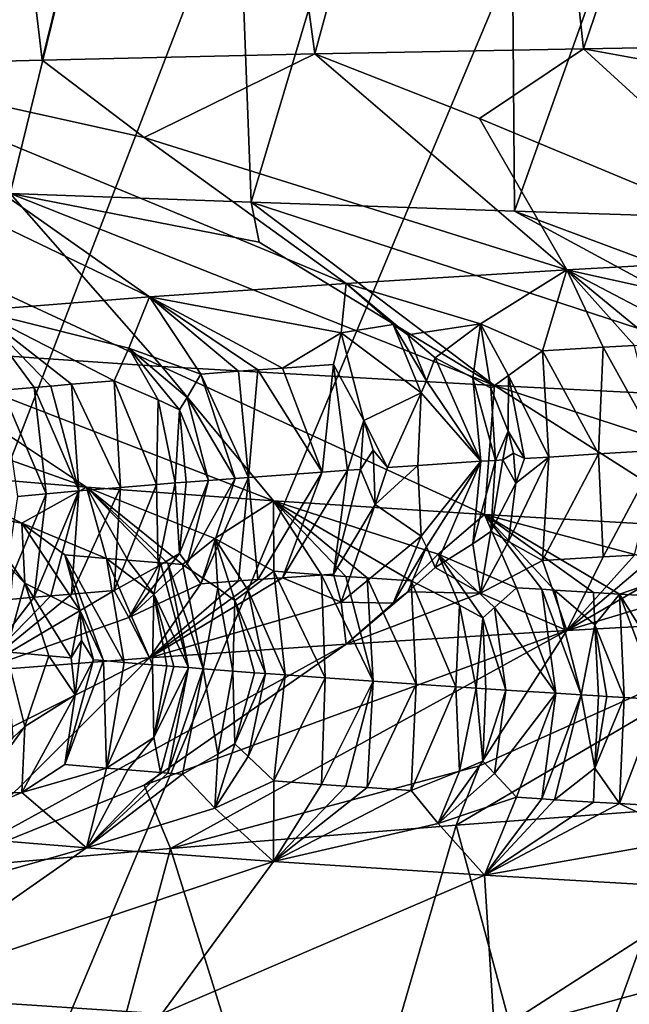
# Model space of a CAD drawing. Extents: x -235 to 135, y -35 to 183.
# Drawn here: x -209 to -208, y -22 to -21 of the extents above; entities that cross this region are included whole.
import ezdxf

# ---------------------------------------------------------------- set-up
doc = ezdxf.new("R2010")
doc.units = 0
doc.header["$MEASUREMENT"] = 0

msp = doc.modelspace()

# ---------------------------------------------------------------- linework, layer by layer
for points in [[(-209.170334, -7.498549, 4), (-226.404785, -22.667763, 4), (-208.727295, -8.009844, 4)], [(-208.727295, -8.009844, 4), (-226.404785, -22.667763, 4), (-225.62413, -23.546629, 4)], [(-208.727295, -8.009844, 4), (-225.62413, -23.546629, 4), (-224.814255, -24.398628, 4)], [(-208.727295, -8.009844, 4), (-224.814255, -24.398628, 4), (-208.255798, -8.495011, 4)], [(-208.255798, -8.495011, 4), (-224.814255, -24.398628, 4), (-223.976044, -25.22279, 4)], [(-208.255798, -8.495011, 4), (-223.976044, -25.22279, 4), (-223.110489, -26.018169, 4)], [(-207.757355, -8.952471, 4), (-208.255798, -8.495011, 4), (-223.110489, -26.018169, 4)], [(-207.757355, -8.952471, 4), (-223.110489, -26.018169, 4), (-222.218567, -26.783863, 4)], [(-207.233627, -9.380729, 4), (-207.757355, -8.952471, 4), (-222.218567, -26.783863, 4)], [(-207.233627, -9.380729, 4), (-222.218567, -26.783863, 4), (-221.301285, -27.518995, 4)], [(-207.233627, -9.380729, 4), (-221.301285, -27.518995, 4), (-220.359711, -28.222729, 4)], [(-206.686295, -9.778388, 4), (-207.233627, -9.380729, 4), (-220.359711, -28.222729, 4)], [(-206.686295, -9.778388, 4), (-220.359711, -28.222729, 4), (-219.394897, -28.894258, 4)], [(-206.686295, -9.778388, 4), (-219.394897, -28.894258, 4), (-218.407944, -29.53282, 4)], [(-206.117142, -10.144153, 4), (-206.686295, -9.778388, 4), (-218.407944, -29.53282, 4)], [(-206.117142, -10.144153, 4), (-218.407944, -29.53282, 4), (-217.399994, -30.137684, 4)], [(-205.528061, -10.47683, 4), (-206.117142, -10.144153, 4), (-217.399994, -30.137684, 4)], [(-205.528061, -10.47683, 4), (-217.399994, -30.137684, 4), (-216.372192, -30.70816, 4)], [(-205.528061, -10.47683, 4), (-216.372192, -30.70816, 4), (-215.325714, -31.243597, 4)], [(-204.920929, -10.775333, 4), (-205.528061, -10.47683, 4), (-215.325714, -31.243597, 4)], [(-204.920929, -10.775333, 4), (-215.325714, -31.243597, 4), (-214.261749, -31.743385, 4)], [(-204.920929, -10.775333, 4), (-214.261749, -31.743385, 4), (-213.181503, -32.206955, 4)], [(-204.29776, -11.03869, 4), (-204.920929, -10.775333, 4), (-213.181503, -32.206955, 4)], [(-204.29776, -11.03869, 4), (-213.181503, -32.206955, 4), (-212.086227, -32.633774, 4)], [(-203.660553, -11.266041, 4), (-204.29776, -11.03869, 4), (-212.086227, -32.633774, 4)], [(-203.660553, -11.266041, 4), (-212.086227, -32.633774, 4), (-210.977142, -33.023357, 4)], [(-203.660553, -11.266041, 4), (-210.977142, -33.023357, 4), (-209.855545, -33.375263, 4)], [(-203.011429, -11.456644, 4), (-203.660553, -11.266041, 4), (-209.855545, -33.375263, 4)], [(-203.011429, -11.456644, 4), (-209.855545, -33.375263, 4), (-208.722702, -33.689083, 4)], [(-203.011429, -11.456644, 4), (-208.722702, -33.689083, 4), (-207.57991, -33.964466, 4)], [(-173.443466, -22.798037), (-214.343704, -31.925819), (-232.611343, -12.708285)], [(-170.61438, -19.01276), (-173.443466, -22.798037), (-232.611343, -12.708285)], [(-209.206573, -20.35, 51.143829), (-209.373276, -21.238783, 50.819992), (-209.10144, -21.231739, 51.334801)], [(-208.884766, -20.35, 51.701218), (-209.206573, -20.35, 51.143829), (-209.10144, -21.231739, 51.334801)], [(-209.206573, -20.35, 41.256172), (-208.884766, -20.35, 40.698784), (-209.140839, -21.395864, 41.13567)], [(-208.884766, -20.35, 40.698784), (-208.844681, -21.40657, 40.634556), (-209.140839, -21.395864, 41.13567)], [(-208.884766, -20.35, 51.701218), (-209.10144, -21.231739, 51.334801), (-208.766663, -21.224257, 51.887535)], [(-208.529251, -20.35, 52.237736), (-208.884766, -20.35, 51.701218), (-208.766663, -21.224257, 51.887535)], [(-208.884766, -20.35, 40.698784), (-208.529251, -20.35, 40.162262), (-208.844681, -21.40657, 40.634556)], [(-208.529251, -20.35, 40.162262), (-208.52124, -21.417421, 40.150948), (-208.844681, -21.40657, 40.634556)], [(-208.529251, -20.35, 52.237736), (-208.766663, -21.224257, 51.887535), (-208.436462, -21.217842, 52.366722)], [(-208.141388, -20.35, 52.751354), (-208.529251, -20.35, 52.237736), (-208.436462, -21.217842, 52.366722)], [(-208.529251, -20.35, 40.162262), (-208.141388, -20.35, 39.648647), (-208.52124, -21.417421, 40.150948)], [(-208.52124, -21.417421, 40.150948), (-208.141388, -20.35, 39.648647), (-208.131134, -21.429638, 39.63591)], [(-208.141388, -20.35, 52.751354), (-208.436462, -21.217842, 52.366722), (-208.080109, -21.211752, 52.826786)], [(-208.564072, -21.303576, 51.912754), (-208.436462, -21.217842, 52.366722), (-208.766663, -21.224257, 51.887535)], [(-208.564072, -21.303576, 51.912754), (-208.157303, -21.473049, 51.921852), (-208.436462, -21.217842, 52.366722)], [(-208.094116, -21.280138, 52.605331), (-208.080109, -21.211752, 52.826786), (-208.436462, -21.217842, 52.366722)], [(-208.094116, -21.280138, 52.605331), (-208.436462, -21.217842, 52.366722), (-208.157303, -21.473049, 51.921852)], [(-208.976273, -21.327013, 51.186928), (-208.766663, -21.224257, 51.887535), (-209.10144, -21.231739, 51.334801)], [(-208.976273, -21.327013, 51.186928), (-208.45694, -21.489676, 51.432949), (-208.766663, -21.224257, 51.887535)], [(-208.564072, -21.303576, 51.912754), (-208.766663, -21.224257, 51.887535), (-208.45694, -21.489676, 51.432949)], [(-208.976273, -21.327013, 51.186928), (-209.10144, -21.231739, 51.334801), (-209.373276, -21.238783, 50.819992)], [(-209.373276, -21.238783, 50.819992), (-208.969803, -21.522949, 50.410496), (-208.728027, -21.506308, 50.928661)], [(-209.328094, -21.350451, 50.432339), (-208.969803, -21.522949, 50.410496), (-209.373276, -21.238783, 50.819992)], [(-208.976273, -21.327013, 51.186928), (-209.373276, -21.238783, 50.819992), (-208.728027, -21.506308, 50.928661)], [(-208.564072, -21.303576, 51.912754), (-208.45694, -21.489676, 51.432949), (-208.157303, -21.473049, 51.921852)], [(-208.976273, -21.327013, 51.186928), (-208.728027, -21.506308, 50.928661), (-208.45694, -21.489676, 51.432949)], [(-209.328094, -21.350451, 50.432339), (-209.181549, -21.5396, 49.880119), (-208.969803, -21.522949, 50.410496)], [(-208.954422, -21.608263, 41.686218), (-209.436356, -21.384157, 41.710262), (-209.140839, -21.395864, 41.13567)], [(-209.305481, -21.584826, 42.421162), (-209.436356, -21.384157, 41.710262), (-208.954422, -21.608263, 41.686218)], [(-208.834808, -21.455452, 40.806713), (-209.140839, -21.395864, 41.13567), (-208.844681, -21.40657, 40.634556)], [(-208.834808, -21.455452, 40.806713), (-208.545822, -21.631701, 40.983124), (-209.140839, -21.395864, 41.13567)], [(-208.954422, -21.608263, 41.686218), (-209.140839, -21.395864, 41.13567), (-208.545822, -21.631701, 40.983124)], [(-208.082748, -21.655138, 40.316086), (-208.844681, -21.40657, 40.634556), (-208.52124, -21.417421, 40.150948)], [(-208.545822, -21.631701, 40.983124), (-208.844681, -21.40657, 40.634556), (-208.082748, -21.655138, 40.316086)], [(-208.834808, -21.455452, 40.806713), (-208.844681, -21.40657, 40.634556), (-208.545822, -21.631701, 40.983124)], [(-208.356476, -21.478889, 40.116833), (-208.52124, -21.417421, 40.150948), (-208.131134, -21.429638, 39.63591)], [(-208.356476, -21.478889, 40.116833), (-208.082748, -21.655138, 40.316086), (-208.52124, -21.417421, 40.150948)], [(-208.242279, -21.536959, 51.655521), (-208.157303, -21.473049, 51.921852), (-208.45694, -21.489676, 51.432949)], [(-208.563126, -21.555901, 51.094307), (-208.45694, -21.489676, 51.432949), (-208.728027, -21.506308, 50.928661)], [(-208.486938, -21.589346, 51.179588), (-208.45694, -21.489676, 51.432949), (-208.563126, -21.555901, 51.094307)], [(-208.412155, -21.584822, 51.314545), (-208.45694, -21.489676, 51.432949), (-208.486938, -21.589346, 51.179588)], [(-208.242279, -21.536959, 51.655521), (-208.45694, -21.489676, 51.432949), (-208.288895, -21.577627, 51.526878)], [(-208.373978, -21.58256, 51.381611), (-208.45694, -21.489676, 51.432949), (-208.412155, -21.584822, 51.314545)], [(-208.345886, -21.580915, 51.430183), (-208.45694, -21.489676, 51.432949), (-208.373978, -21.58256, 51.381611)], [(-208.345886, -21.580915, 51.430183), (-208.288895, -21.577627, 51.526878), (-208.45694, -21.489676, 51.432949)], [(-208.734039, -21.566978, 50.756268), (-208.728027, -21.506308, 50.928661), (-208.969803, -21.522949, 50.410496)], [(-208.670135, -21.55682, 50.897709), (-208.728027, -21.506308, 50.928661), (-208.734039, -21.566978, 50.756268)], [(-208.652206, -21.569708, 50.907646), (-208.563126, -21.555901, 51.094307), (-208.728027, -21.506308, 50.928661)], [(-208.670135, -21.55682, 50.897709), (-208.652206, -21.569708, 50.907646), (-208.728027, -21.506308, 50.928661)], [(-208.995102, -21.585836, 50.166821), (-208.969803, -21.522949, 50.410496), (-209.181549, -21.5396, 49.880119)], [(-208.906433, -21.61768, 50.310673), (-208.969803, -21.522949, 50.410496), (-208.995102, -21.585836, 50.166821)], [(-208.860199, -21.614246, 50.417866), (-208.969803, -21.522949, 50.410496), (-208.906433, -21.61768, 50.310673)], [(-208.836609, -21.61253, 50.471272), (-208.969803, -21.522949, 50.410496), (-208.860199, -21.614246, 50.417866)], [(-208.806076, -21.61034, 50.539173), (-208.734039, -21.566978, 50.756268), (-208.969803, -21.522949, 50.410496)], [(-208.806076, -21.61034, 50.539173), (-208.969803, -21.522949, 50.410496), (-208.836609, -21.61253, 50.471272)], [(-208.995102, -21.585836, 50.166821), (-209.181549, -21.5396, 49.880119), (-209.013229, -21.625959, 50.04879)], [(-209.11116, -21.634171, 49.787842), (-209.181549, -21.5396, 49.880119), (-209.150726, -21.637678, 49.675652)], [(-209.090866, -21.632418, 49.843773), (-209.181549, -21.5396, 49.880119), (-209.11116, -21.634171, 49.787842)], [(-209.065491, -21.630264, 49.912285), (-209.013229, -21.625959, 50.04879), (-209.181549, -21.5396, 49.880119)], [(-209.065491, -21.630264, 49.912285), (-209.181549, -21.5396, 49.880119), (-209.090866, -21.632418, 49.843773)], [(-208.670135, -21.55682, 50.897709), (-208.734039, -21.566978, 50.756268), (-208.635773, -21.640661, 50.850342)], [(-208.670135, -21.55682, 50.897709), (-208.629501, -21.625975, 50.876095), (-208.652206, -21.569708, 50.907646)], [(-208.670135, -21.55682, 50.897709), (-208.635773, -21.640661, 50.850342), (-208.629501, -21.625975, 50.876095)], [(-208.652206, -21.569708, 50.907646), (-208.618805, -21.597683, 50.928738), (-208.563126, -21.555901, 51.094307)], [(-208.572449, -21.622282, 50.988163), (-208.563126, -21.555901, 51.094307), (-208.618805, -21.597683, 50.928738)], [(-208.55014, -21.635124, 51.018299), (-208.563126, -21.555901, 51.094307), (-208.572449, -21.622282, 50.988163)], [(-208.528717, -21.619503, 51.071747), (-208.563126, -21.555901, 51.094307), (-208.55014, -21.635124, 51.018299)], [(-208.528717, -21.619503, 51.071747), (-208.486938, -21.589346, 51.179588), (-208.563126, -21.555901, 51.094307)], [(-209.596893, -21.561388, 43.183193), (-209.305481, -21.584826, 42.421162), (-209.047211, -21.75683, 42.679523)], [(-209.596893, -21.561388, 43.183193), (-209.047211, -21.75683, 42.679523), (-209.247482, -21.740068, 43.20668)], [(-208.806076, -21.61034, 50.539173), (-208.743469, -21.605961, 50.674339), (-208.734039, -21.566978, 50.756268)], [(-208.706345, -21.674685, 50.684093), (-208.734039, -21.566978, 50.756268), (-208.743469, -21.605961, 50.674339)], [(-208.635773, -21.640661, 50.850342), (-208.734039, -21.566978, 50.756268), (-208.706345, -21.674685, 50.684093)], [(-208.652206, -21.569708, 50.907646), (-208.629501, -21.625975, 50.876095), (-208.618805, -21.597683, 50.928738)], [(-209.305481, -21.584826, 42.421162), (-208.817154, -21.7736, 42.165138), (-209.047211, -21.75683, 42.679523)], [(-209.305481, -21.584826, 42.421162), (-208.954422, -21.608263, 41.686218), (-208.817154, -21.7736, 42.165138)], [(-208.959, -21.649492, 50.146744), (-208.995102, -21.585836, 50.166821), (-209.013229, -21.625959, 50.04879)], [(-208.932571, -21.661804, 50.195934), (-208.995102, -21.585836, 50.166821), (-208.959, -21.649492, 50.146744)], [(-208.923294, -21.646734, 50.23386), (-208.906433, -21.61768, 50.310673), (-208.995102, -21.585836, 50.166821)], [(-208.923294, -21.646734, 50.23386), (-208.995102, -21.585836, 50.166821), (-208.932571, -21.661804, 50.195934)], [(-208.478943, -21.719698, 51.116516), (-208.486938, -21.589346, 51.179588), (-208.528717, -21.619503, 51.071747)], [(-208.412155, -21.584822, 51.314545), (-208.486938, -21.589346, 51.179588), (-208.417999, -21.715952, 51.228199)], [(-208.478943, -21.719698, 51.116516), (-208.417999, -21.715952, 51.228199), (-208.486938, -21.589346, 51.179588)], [(-208.412155, -21.584822, 51.314545), (-208.417999, -21.715952, 51.228199), (-208.342453, -21.711428, 51.362114)], [(-208.373978, -21.58256, 51.381611), (-208.412155, -21.584822, 51.314545), (-208.342453, -21.711428, 51.362114)], [(-208.806076, -21.61034, 50.539173), (-208.757431, -21.738134, 50.556538), (-208.743469, -21.605961, 50.674339)], [(-208.726242, -21.735947, 50.623867), (-208.743469, -21.605961, 50.674339), (-208.757431, -21.738134, 50.556538)], [(-208.706345, -21.674685, 50.684093), (-208.743469, -21.605961, 50.674339), (-208.726242, -21.735947, 50.623867)], [(-208.629501, -21.625975, 50.876095), (-208.562714, -21.725, 50.957161), (-208.618805, -21.597683, 50.928738)], [(-208.572449, -21.622282, 50.988163), (-208.618805, -21.597683, 50.928738), (-208.562714, -21.725, 50.957161)], [(-208.954422, -21.608263, 41.686218), (-208.558075, -21.790377, 41.665157), (-208.817154, -21.7736, 42.165138)], [(-208.954422, -21.608263, 41.686218), (-208.545822, -21.631701, 40.983124), (-208.558075, -21.790377, 41.665157)], [(-208.923294, -21.646734, 50.23386), (-208.864517, -21.745947, 50.314529), (-208.906433, -21.61768, 50.310673)], [(-208.860199, -21.614246, 50.417866), (-208.906433, -21.61768, 50.310673), (-208.8479, -21.744703, 50.353268)], [(-208.906433, -21.61768, 50.310673), (-208.864517, -21.745947, 50.314529), (-208.8479, -21.744703, 50.353268)], [(-208.836609, -21.61253, 50.471272), (-208.860199, -21.614246, 50.417866), (-208.8479, -21.744703, 50.353268)], [(-208.836609, -21.61253, 50.471272), (-208.8479, -21.744703, 50.353268), (-208.757431, -21.738134, 50.556538)], [(-208.806076, -21.61034, 50.539173), (-208.836609, -21.61253, 50.471272), (-208.757431, -21.738134, 50.556538)], [(-209.065491, -21.630264, 49.912285), (-209.090866, -21.632418, 49.843773), (-209.056427, -21.761354, 49.829971)], [(-209.065491, -21.630264, 49.912285), (-209.005386, -21.757048, 49.966312), (-209.013229, -21.625959, 50.04879)], [(-209.065491, -21.630264, 49.912285), (-209.056427, -21.761354, 49.829971), (-209.005386, -21.757048, 49.966312)], [(-208.960846, -21.753424, 50.080574), (-209.013229, -21.625959, 50.04879), (-209.005386, -21.757048, 49.966312)], [(-208.960846, -21.753424, 50.080574), (-208.959, -21.649492, 50.146744), (-209.013229, -21.625959, 50.04879)], [(-208.629501, -21.625975, 50.876095), (-208.635773, -21.640661, 50.850342), (-208.562714, -21.725, 50.957161)], [(-208.54451, -21.723831, 50.992382), (-208.55014, -21.635124, 51.018299), (-208.572449, -21.622282, 50.988163)], [(-208.54451, -21.723831, 50.992382), (-208.572449, -21.622282, 50.988163), (-208.562714, -21.725, 50.957161)], [(-208.52887, -21.687832, 51.028107), (-208.528717, -21.619503, 51.071747), (-208.55014, -21.635124, 51.018299)], [(-208.508865, -21.721569, 51.060402), (-208.528717, -21.619503, 51.071747), (-208.52887, -21.687832, 51.028107)], [(-208.478943, -21.719698, 51.116516), (-208.528717, -21.619503, 51.071747), (-208.508865, -21.721569, 51.060402)], [(-209.11116, -21.634171, 49.787842), (-209.150726, -21.637678, 49.675652), (-209.096512, -21.76486, 49.718418)], [(-209.131714, -21.768044, 49.616821), (-209.096512, -21.76486, 49.718418), (-209.150726, -21.637678, 49.675652)], [(-209.090866, -21.632418, 49.843773), (-209.11116, -21.634171, 49.787842), (-209.056427, -21.761354, 49.829971)], [(-209.11116, -21.634171, 49.787842), (-209.096512, -21.76486, 49.718418), (-209.056427, -21.761354, 49.829971)], [(-208.635773, -21.640661, 50.850342), (-208.706345, -21.674685, 50.684093), (-208.677429, -21.732588, 50.72673)], [(-208.635773, -21.640661, 50.850342), (-208.677429, -21.732588, 50.72673), (-208.639862, -21.730059, 50.803848)], [(-208.635773, -21.640661, 50.850342), (-208.639862, -21.730059, 50.803848), (-208.562714, -21.725, 50.957161)], [(-208.545822, -21.631701, 40.983124), (-208.270874, -21.807161, 41.181274), (-208.558075, -21.790377, 41.665157)], [(-208.52887, -21.687832, 51.028107), (-208.55014, -21.635124, 51.018299), (-208.54451, -21.723831, 50.992382)], [(-208.545822, -21.631701, 40.983124), (-207.956482, -21.823954, 40.715027), (-208.270874, -21.807161, 41.181274)], [(-208.545822, -21.631701, 40.983124), (-208.082748, -21.655138, 40.316086), (-207.956482, -21.823954, 40.715027)], [(-208.938049, -21.75161, 50.137512), (-208.959, -21.649492, 50.146744), (-208.960846, -21.753424, 50.080574)], [(-208.938049, -21.75161, 50.137512), (-208.932571, -21.661804, 50.195934), (-208.959, -21.649492, 50.146744)], [(-208.923294, -21.646734, 50.23386), (-208.932571, -21.661804, 50.195934), (-208.897278, -21.748438, 50.236866)], [(-208.923294, -21.646734, 50.23386), (-208.897278, -21.748438, 50.236866), (-208.864517, -21.745947, 50.314529)], [(-208.924576, -21.750553, 50.170673), (-208.932571, -21.661804, 50.195934), (-208.938049, -21.75161, 50.137512)], [(-208.924576, -21.750553, 50.170673), (-208.897278, -21.748438, 50.236866), (-208.932571, -21.661804, 50.195934)], [(-208.706345, -21.674685, 50.684093), (-208.726242, -21.735947, 50.623867), (-208.710464, -21.734852, 50.657452)], [(-208.706345, -21.674685, 50.684093), (-208.710464, -21.734852, 50.657452), (-208.694992, -21.711283, 50.692627)], [(-208.706345, -21.674685, 50.684093), (-208.694992, -21.711283, 50.692627), (-208.677429, -21.732588, 50.72673)], [(-208.52887, -21.687832, 51.028107), (-208.54451, -21.723831, 50.992382), (-208.535355, -21.723248, 51.009968)], [(-208.52887, -21.687832, 51.028107), (-208.535355, -21.723248, 51.009968), (-208.522247, -21.714916, 51.035263)], [(-208.508865, -21.721569, 51.060402), (-208.52887, -21.687832, 51.028107), (-208.522247, -21.714916, 51.035263)], [(-208.694992, -21.711283, 50.692627), (-208.710464, -21.734852, 50.657452), (-208.692383, -21.778082, 50.705677)], [(-208.677429, -21.732588, 50.72673), (-208.694992, -21.711283, 50.692627), (-208.692383, -21.778082, 50.705677)], [(-208.522247, -21.714916, 51.035263), (-208.535355, -21.723248, 51.009968), (-208.519424, -21.752029, 51.044575)], [(-208.508865, -21.721569, 51.060402), (-208.522247, -21.714916, 51.035263), (-208.519424, -21.752029, 51.044575)], [(-208.412155, -21.842558, 51.314545), (-208.342453, -21.711428, 51.362114), (-208.417999, -21.715952, 51.228199)], [(-208.373978, -21.840296, 51.381615), (-208.342453, -21.711428, 51.362114), (-208.412155, -21.842558, 51.314545)], [(-208.639862, -21.730059, 50.803848), (-208.635773, -21.816925, 50.850342), (-208.562714, -21.725, 50.957161)], [(-208.629501, -21.830103, 50.876095), (-208.562714, -21.725, 50.957161), (-208.635773, -21.816925, 50.850342)], [(-208.629501, -21.830103, 50.876095), (-208.618805, -21.855377, 50.928738), (-208.562714, -21.725, 50.957161)], [(-208.572449, -21.826401, 50.988163), (-208.562714, -21.725, 50.957161), (-208.618805, -21.855377, 50.928738)], [(-208.54451, -21.723831, 50.992382), (-208.562714, -21.725, 50.957161), (-208.572449, -21.826401, 50.988163)], [(-208.54451, -21.723831, 50.992382), (-208.572449, -21.826401, 50.988163), (-208.55014, -21.811371, 51.018303)], [(-208.535355, -21.723248, 51.009968), (-208.54451, -21.723831, 50.992382), (-208.55014, -21.811371, 51.018303)], [(-208.519424, -21.752029, 51.044575), (-208.535355, -21.723248, 51.009968), (-208.55014, -21.811371, 51.018303)], [(-208.478943, -21.719698, 51.116516), (-208.519424, -21.752029, 51.044575), (-208.528717, -21.823637, 51.071747)], [(-208.478943, -21.719698, 51.116516), (-208.528717, -21.823637, 51.071747), (-208.486938, -21.847082, 51.179588)], [(-208.478943, -21.719698, 51.116516), (-208.508865, -21.721569, 51.060402), (-208.519424, -21.752029, 51.044575)], [(-208.412155, -21.842558, 51.314545), (-208.417999, -21.715952, 51.228199), (-208.486938, -21.847082, 51.179588)], [(-208.478943, -21.719698, 51.116516), (-208.486938, -21.847082, 51.179588), (-208.417999, -21.715952, 51.228199)], [(-208.836609, -21.870308, 50.471272), (-208.757431, -21.738134, 50.556538), (-208.8479, -21.744703, 50.353268)], [(-208.806076, -21.86812, 50.539177), (-208.757431, -21.738134, 50.556538), (-208.836609, -21.870308, 50.471272)], [(-208.726242, -21.735947, 50.623867), (-208.806076, -21.86812, 50.539177), (-208.743469, -21.863741, 50.674339)], [(-208.726242, -21.735947, 50.623867), (-208.757431, -21.738134, 50.556538), (-208.806076, -21.86812, 50.539177)], [(-208.710464, -21.734852, 50.657452), (-208.726242, -21.735947, 50.623867), (-208.743469, -21.863741, 50.674339)], [(-208.692383, -21.778082, 50.705677), (-208.710464, -21.734852, 50.657452), (-208.743469, -21.863741, 50.674339)], [(-208.639862, -21.730059, 50.803848), (-208.677429, -21.732588, 50.72673), (-208.692383, -21.778082, 50.705677)], [(-208.639862, -21.730059, 50.803848), (-208.692383, -21.778082, 50.705677), (-208.635773, -21.816925, 50.850342)], [(-209.126465, -21.800909, 43.078331), (-209.247482, -21.740068, 43.20668), (-209.047211, -21.75683, 42.679523)], [(-209.182861, -21.790665, 43.221153), (-209.247482, -21.740068, 43.20668), (-209.126465, -21.800909, 43.078331)], [(-208.924576, -21.750553, 50.170673), (-208.938049, -21.75161, 50.137512), (-208.932571, -21.838133, 50.195934)], [(-208.923294, -21.850937, 50.23386), (-208.897278, -21.748438, 50.236866), (-208.932571, -21.838133, 50.195934)], [(-208.924576, -21.750553, 50.170673), (-208.932571, -21.838133, 50.195934), (-208.897278, -21.748438, 50.236866)], [(-208.923294, -21.850937, 50.23386), (-208.906433, -21.87546, 50.310673), (-208.864517, -21.745947, 50.314529)], [(-208.923294, -21.850937, 50.23386), (-208.864517, -21.745947, 50.314529), (-208.897278, -21.748438, 50.236866)], [(-208.8479, -21.744703, 50.353268), (-208.864517, -21.745947, 50.314529), (-208.906433, -21.87546, 50.310673)], [(-208.860199, -21.872026, 50.417866), (-208.8479, -21.744703, 50.353268), (-208.906433, -21.87546, 50.310673)], [(-208.836609, -21.870308, 50.471272), (-208.8479, -21.744703, 50.353268), (-208.860199, -21.872026, 50.417866)], [(-209.022537, -21.844332, 42.879742), (-209.126465, -21.800909, 43.078331), (-209.047211, -21.75683, 42.679523)], [(-209.11116, -21.892044, 49.787842), (-209.056427, -21.761354, 49.829971), (-209.096512, -21.76486, 49.718418)], [(-209.090866, -21.890289, 49.843773), (-209.056427, -21.761354, 49.829971), (-209.11116, -21.892044, 49.787842)], [(-209.065491, -21.888138, 49.912289), (-209.056427, -21.761354, 49.829971), (-209.090866, -21.890289, 49.843773)], [(-209.065491, -21.888138, 49.912289), (-209.005386, -21.757048, 49.966312), (-209.056427, -21.761354, 49.829971)], [(-209.065491, -21.888138, 49.912289), (-209.013229, -21.883833, 50.048794), (-209.005386, -21.757048, 49.966312)], [(-208.889404, -21.819948, 42.490398), (-209.047211, -21.75683, 42.679523), (-208.817154, -21.7736, 42.165138)], [(-208.929077, -21.851782, 42.649971), (-209.047211, -21.75683, 42.679523), (-208.889404, -21.819948, 42.490398)], [(-208.94722, -21.850372, 42.693256), (-209.047211, -21.75683, 42.679523), (-208.929077, -21.851782, 42.649971)], [(-208.956207, -21.849667, 42.714935), (-209.047211, -21.75683, 42.679523), (-208.94722, -21.850372, 42.693256)], [(-208.996353, -21.846466, 42.813667), (-209.047211, -21.75683, 42.679523), (-208.956207, -21.849667, 42.714935)], [(-209.022537, -21.844332, 42.879742), (-209.047211, -21.75683, 42.679523), (-208.996353, -21.846466, 42.813667)], [(-208.960846, -21.753424, 50.080574), (-209.005386, -21.757048, 49.966312), (-209.013229, -21.883833, 50.048794)], [(-208.960846, -21.753424, 50.080574), (-209.013229, -21.883833, 50.048794), (-208.959, -21.853727, 50.146744)], [(-208.938049, -21.75161, 50.137512), (-208.960846, -21.753424, 50.080574), (-208.959, -21.853727, 50.146744)], [(-208.938049, -21.75161, 50.137512), (-208.959, -21.853727, 50.146744), (-208.932571, -21.838133, 50.195934)], [(-208.519424, -21.752029, 51.044575), (-208.55014, -21.811371, 51.018303), (-208.528717, -21.823637, 51.071747)], [(-209.11116, -21.892044, 49.787842), (-209.096512, -21.76486, 49.718418), (-209.150726, -21.895552, 49.675652)], [(-209.131714, -21.768044, 49.616821), (-209.150726, -21.895552, 49.675652), (-209.096512, -21.76486, 49.718418)], [(-208.889404, -21.819948, 42.490398), (-208.817154, -21.7736, 42.165138), (-208.816986, -21.86022, 42.394501)], [(-208.614899, -21.838982, 41.919765), (-208.817154, -21.7736, 42.165138), (-208.558075, -21.790377, 41.665157)], [(-208.648254, -21.871939, 42.043316), (-208.817154, -21.7736, 42.165138), (-208.614899, -21.838982, 41.919765)], [(-208.702057, -21.868305, 42.151421), (-208.817154, -21.7736, 42.165138), (-208.648254, -21.871939, 42.043316)], [(-208.728455, -21.866489, 42.205734), (-208.817154, -21.7736, 42.165138), (-208.702057, -21.868305, 42.151421)], [(-208.758408, -21.864399, 42.268433), (-208.816986, -21.86022, 42.394501), (-208.817154, -21.7736, 42.165138)], [(-208.758408, -21.864399, 42.268433), (-208.817154, -21.7736, 42.165138), (-208.728455, -21.866489, 42.205734)], [(-208.692383, -21.778082, 50.705677), (-208.743469, -21.863741, 50.674339), (-208.734039, -21.898197, 50.756268)], [(-208.635773, -21.816925, 50.850342), (-208.692383, -21.778082, 50.705677), (-208.734039, -21.898197, 50.756268)], [(-209.182861, -21.790665, 43.221153), (-209.126465, -21.800909, 43.078331), (-209.12262, -21.874807, 43.206486)], [(-209.182861, -21.790665, 43.221153), (-209.12262, -21.874807, 43.206486), (-209.136978, -21.86006, 43.229618)], [(-208.614899, -21.838982, 41.919765), (-208.558075, -21.790377, 41.665157), (-208.51889, -21.880341, 41.796413)], [(-208.304001, -21.85796, 41.368885), (-208.558075, -21.790377, 41.665157), (-208.270874, -21.807161, 41.181274)], [(-208.392059, -21.888157, 41.569942), (-208.558075, -21.790377, 41.665157), (-208.304001, -21.85796, 41.368885)], [(-208.424271, -21.886206, 41.626125), (-208.558075, -21.790377, 41.665157), (-208.392059, -21.888157, 41.569942)], [(-208.471893, -21.88328, 41.710819), (-208.558075, -21.790377, 41.665157), (-208.424271, -21.886206, 41.626125)], [(-208.487656, -21.882299, 41.739296), (-208.51889, -21.880341, 41.796413), (-208.558075, -21.790377, 41.665157)], [(-208.487656, -21.882299, 41.739296), (-208.558075, -21.790377, 41.665157), (-208.471893, -21.88328, 41.710819)], [(-209.022537, -21.844332, 42.879742), (-209.073456, -21.840063, 43.012489), (-209.126465, -21.800909, 43.078331)], [(-209.054977, -21.908739, 43.04697), (-209.126465, -21.800909, 43.078331), (-209.073456, -21.840063, 43.012489)], [(-209.12262, -21.874807, 43.206486), (-209.126465, -21.800909, 43.078331), (-209.054977, -21.908739, 43.04697)], [(-208.55014, -21.811371, 51.018303), (-208.572449, -21.826401, 50.988163), (-208.563126, -21.887093, 51.094307)], [(-208.528717, -21.823637, 51.071747), (-208.55014, -21.811371, 51.018303), (-208.563126, -21.887093, 51.094307)], [(-208.885483, -21.880932, 42.583889), (-208.929077, -21.851782, 42.649971), (-208.889404, -21.819948, 42.490398)], [(-208.848297, -21.883745, 42.498795), (-208.889404, -21.819948, 42.490398), (-208.816986, -21.86022, 42.394501)], [(-208.864594, -21.896051, 42.550571), (-208.889404, -21.819948, 42.490398), (-208.848297, -21.883745, 42.498795)], [(-208.885483, -21.880932, 42.583889), (-208.889404, -21.819948, 42.490398), (-208.864594, -21.896051, 42.550571)], [(-208.670135, -21.899279, 50.897709), (-208.635773, -21.816925, 50.850342), (-208.734039, -21.898197, 50.756268)], [(-208.670135, -21.899279, 50.897709), (-208.629501, -21.830103, 50.876095), (-208.635773, -21.816925, 50.850342)], [(-208.528717, -21.823637, 51.071747), (-208.563126, -21.887093, 51.094307), (-208.486938, -21.847082, 51.179588)], [(-208.652206, -21.88538, 50.907646), (-208.629501, -21.830103, 50.876095), (-208.670135, -21.899279, 50.897709)], [(-208.652206, -21.88538, 50.907646), (-208.618805, -21.855377, 50.928738), (-208.629501, -21.830103, 50.876095)], [(-208.572449, -21.826401, 50.988163), (-208.618805, -21.855377, 50.928738), (-208.563126, -21.887093, 51.094307)], [(-208.242279, -21.868235, 51.655521), (-208.288895, -21.835363, 51.526878), (-208.45694, -21.93318, 51.432949)], [(-208.345886, -21.838652, 51.430183), (-208.45694, -21.93318, 51.432949), (-208.288895, -21.835363, 51.526878)], [(-209.025955, -21.970045, 42.991653), (-209.073456, -21.840063, 43.012489), (-209.000595, -21.972179, 42.925537)], [(-209.022537, -21.844332, 42.879742), (-209.000595, -21.972179, 42.925537), (-209.073456, -21.840063, 43.012489)], [(-209.054977, -21.908739, 43.04697), (-209.073456, -21.840063, 43.012489), (-209.025955, -21.970045, 42.991653)], [(-209.022537, -21.844332, 42.879742), (-208.996353, -21.846466, 42.813667), (-208.96431, -21.888283, 42.787857)], [(-208.966034, -21.975025, 42.837688), (-209.000595, -21.972179, 42.925537), (-209.022537, -21.844332, 42.879742)], [(-208.966034, -21.975025, 42.837688), (-209.022537, -21.844332, 42.879742), (-208.96431, -21.888283, 42.787857)], [(-208.996353, -21.846466, 42.813667), (-208.956207, -21.849667, 42.714935), (-208.96431, -21.888283, 42.787857)], [(-208.932571, -21.838133, 50.195934), (-208.959, -21.853727, 50.146744), (-208.995087, -21.91716, 50.166824)], [(-208.923294, -21.850937, 50.23386), (-208.932571, -21.838133, 50.195934), (-208.995087, -21.91716, 50.166824)], [(-208.588943, -21.901812, 41.958637), (-208.648254, -21.871939, 42.043316), (-208.614899, -21.838982, 41.919765)], [(-208.545807, -21.904612, 41.876499), (-208.614899, -21.838982, 41.919765), (-208.51889, -21.880341, 41.796413)], [(-208.560043, -21.91729, 41.916061), (-208.614899, -21.838982, 41.919765), (-208.545807, -21.904612, 41.876499)], [(-208.588943, -21.901812, 41.958637), (-208.614899, -21.838982, 41.919765), (-208.560043, -21.91729, 41.916061)], [(-208.486938, -21.847082, 51.179588), (-208.563126, -21.887093, 51.094307), (-208.45694, -21.93318, 51.432949)], [(-208.412155, -21.842558, 51.314545), (-208.486938, -21.847082, 51.179588), (-208.45694, -21.93318, 51.432949)], [(-208.345886, -21.838652, 51.430183), (-208.373978, -21.840296, 51.381615), (-208.45694, -21.93318, 51.432949)], [(-208.373978, -21.840296, 51.381615), (-208.412155, -21.842558, 51.314545), (-208.45694, -21.93318, 51.432949)], [(-209.136978, -21.86006, 43.229618), (-209.12262, -21.874807, 43.206486), (-209.145584, -21.959375, 43.325066)], [(-208.959, -21.853727, 50.146744), (-209.013229, -21.883833, 50.048794), (-208.995087, -21.91716, 50.166824)], [(-208.923294, -21.850937, 50.23386), (-208.995087, -21.91716, 50.166824), (-208.906433, -21.87546, 50.310673)], [(-208.96431, -21.888283, 42.787857), (-208.956207, -21.849667, 42.714935), (-208.921631, -21.978582, 42.728386)], [(-208.956207, -21.849667, 42.714935), (-208.94722, -21.850372, 42.693256), (-208.921631, -21.978582, 42.728386)], [(-208.94722, -21.850372, 42.693256), (-208.903671, -21.979992, 42.685223), (-208.921631, -21.978582, 42.728386)], [(-208.94722, -21.850372, 42.693256), (-208.929077, -21.851782, 42.649971), (-208.903671, -21.979992, 42.685223)], [(-208.885483, -21.880932, 42.583889), (-208.903671, -21.979992, 42.685223), (-208.929077, -21.851782, 42.649971)], [(-208.803116, -21.987608, 42.45369), (-208.848297, -21.883745, 42.498795), (-208.816986, -21.86022, 42.394501)], [(-208.758408, -21.864399, 42.268433), (-208.754013, -21.991173, 42.346287), (-208.816986, -21.86022, 42.394501)], [(-208.803116, -21.987608, 42.45369), (-208.816986, -21.86022, 42.394501), (-208.754013, -21.991173, 42.346287)], [(-208.652206, -21.88538, 50.907646), (-208.563126, -21.887093, 51.094307), (-208.618805, -21.855377, 50.928738)], [(-208.392059, -21.888157, 41.569942), (-208.304001, -21.85796, 41.368885), (-208.326508, -21.892059, 41.458252)], [(-208.806076, -21.86812, 50.539177), (-208.969803, -21.966455, 50.410496), (-208.734039, -21.898197, 50.756268)], [(-208.806076, -21.86812, 50.539177), (-208.836609, -21.870308, 50.471272), (-208.969803, -21.966455, 50.410496)], [(-208.836609, -21.870308, 50.471272), (-208.860199, -21.872026, 50.417866), (-208.969803, -21.966455, 50.410496)], [(-208.860199, -21.872026, 50.417866), (-208.906433, -21.87546, 50.310673), (-208.969803, -21.966455, 50.410496)], [(-208.806076, -21.86812, 50.539177), (-208.734039, -21.898197, 50.756268), (-208.743469, -21.863741, 50.674339)], [(-208.758408, -21.864399, 42.268433), (-208.728455, -21.866489, 42.205734), (-208.694763, -21.995352, 42.221153)], [(-208.758408, -21.864399, 42.268433), (-208.694763, -21.995352, 42.221153), (-208.754013, -21.991173, 42.346287)], [(-208.728455, -21.866489, 42.205734), (-208.702057, -21.868305, 42.151421), (-208.694763, -21.995352, 42.221153)], [(-208.702057, -21.868305, 42.151421), (-208.641815, -21.998985, 42.113121), (-208.694763, -21.995352, 42.221153)], [(-208.702057, -21.868305, 42.151421), (-208.648254, -21.871939, 42.043316), (-208.641815, -21.998985, 42.113121)], [(-208.593155, -22.002245, 42.016739), (-208.648254, -21.871939, 42.043316), (-208.588943, -21.901812, 41.958637)], [(-208.593155, -22.002245, 42.016739), (-208.641815, -21.998985, 42.113121), (-208.648254, -21.871939, 42.043316)], [(-208.242279, -21.868235, 51.655521), (-208.45694, -21.93318, 51.432949), (-208.157303, -21.916553, 51.921852)], [(-208.995087, -21.91716, 50.166824), (-209.013229, -21.883833, 50.048794), (-209.181549, -21.983107, 49.880119)], [(-209.065491, -21.888138, 49.912289), (-209.181549, -21.983107, 49.880119), (-209.013229, -21.883833, 50.048794)], [(-209.12262, -21.874807, 43.206486), (-209.093124, -21.964188, 43.174137), (-209.145584, -21.959375, 43.325066)], [(-209.12262, -21.874807, 43.206486), (-209.054977, -21.908739, 43.04697), (-209.065979, -21.966593, 43.099022)], [(-209.12262, -21.874807, 43.206486), (-209.065979, -21.966593, 43.099022), (-209.093124, -21.964188, 43.174137)], [(-208.906433, -21.87546, 50.310673), (-208.995087, -21.91716, 50.166824), (-208.969803, -21.966455, 50.410496)], [(-208.885483, -21.880932, 42.583889), (-208.867142, -21.982813, 42.599163), (-208.903671, -21.979992, 42.685223)], [(-208.885483, -21.880932, 42.583889), (-208.864594, -21.896051, 42.550571), (-208.867142, -21.982813, 42.599163)], [(-208.827194, -21.985826, 42.507626), (-208.864594, -21.896051, 42.550571), (-208.848297, -21.883745, 42.498795)], [(-208.827194, -21.985826, 42.507626), (-208.848297, -21.883745, 42.498795), (-208.803116, -21.987608, 42.45369)], [(-208.545807, -21.904612, 41.876499), (-208.51889, -21.880341, 41.796413), (-208.470474, -22.01017, 41.784954)], [(-208.487656, -21.882299, 41.739296), (-208.470474, -22.01017, 41.784954), (-208.51889, -21.880341, 41.796413)], [(-208.487656, -21.882299, 41.739296), (-208.439163, -22.012131, 41.728168), (-208.470474, -22.01017, 41.784954)], [(-208.487656, -21.882299, 41.739296), (-208.471893, -21.88328, 41.710819), (-208.439163, -22.012131, 41.728168)], [(-208.471893, -21.88328, 41.710819), (-208.422562, -21.925962, 41.663822), (-208.439163, -22.012131, 41.728168)], [(-208.471893, -21.88328, 41.710819), (-208.424271, -21.886206, 41.626125), (-208.422562, -21.925962, 41.663822)], [(-209.065491, -21.888138, 49.912289), (-209.090866, -21.890289, 49.843773), (-209.181549, -21.983107, 49.880119)], [(-209.090866, -21.890289, 49.843773), (-209.11116, -21.892044, 49.787842), (-209.181549, -21.983107, 49.880119)], [(-209.11116, -21.892044, 49.787842), (-209.150726, -21.895552, 49.675652), (-209.181549, -21.983107, 49.880119)], [(-208.966034, -21.975025, 42.837688), (-208.96431, -21.888283, 42.787857), (-208.948425, -21.976448, 42.7939)], [(-208.93956, -21.97716, 42.772041), (-208.96431, -21.888283, 42.787857), (-208.921631, -21.978582, 42.728386)], [(-208.948425, -21.976448, 42.7939), (-208.96431, -21.888283, 42.787857), (-208.93956, -21.97716, 42.772041)], [(-208.840607, -21.984821, 42.53809), (-208.867142, -21.982813, 42.599163), (-208.864594, -21.896051, 42.550571)], [(-208.840607, -21.984821, 42.53809), (-208.864594, -21.896051, 42.550571), (-208.827194, -21.985826, 42.507626)], [(-208.652206, -21.88538, 50.907646), (-208.670135, -21.899279, 50.897709), (-208.728027, -21.949812, 50.928661)], [(-208.652206, -21.88538, 50.907646), (-208.728027, -21.949812, 50.928661), (-208.563126, -21.887093, 51.094307)], [(-208.563126, -21.887093, 51.094307), (-208.728027, -21.949812, 50.928661), (-208.45694, -21.93318, 51.432949)], [(-208.424271, -21.886206, 41.626125), (-208.392059, -21.888157, 41.569942), (-208.422562, -21.925962, 41.663822)], [(-208.386383, -22.015381, 41.63446), (-208.422562, -21.925962, 41.663822), (-208.392059, -21.888157, 41.569942)], [(-208.392059, -21.888157, 41.569942), (-208.326508, -21.892059, 41.458252), (-208.310776, -22.019934, 41.504311)], [(-208.392059, -21.888157, 41.569942), (-208.310776, -22.019934, 41.504311), (-208.34343, -22.017982, 41.55994)], [(-208.386383, -22.015381, 41.63446), (-208.392059, -21.888157, 41.569942), (-208.34343, -22.017982, 41.55994)], [(-209.054977, -21.908739, 43.04697), (-209.053345, -21.945316, 43.061508), (-209.065979, -21.966593, 43.099022)], [(-209.054977, -21.908739, 43.04697), (-209.038467, -21.968979, 43.024784), (-209.053345, -21.945316, 43.061508)], [(-209.054977, -21.908739, 43.04697), (-209.025955, -21.970045, 42.991653), (-209.038467, -21.968979, 43.024784)], [(-208.734039, -21.898197, 50.756268), (-208.969803, -21.966455, 50.410496), (-208.728027, -21.949812, 50.928661)], [(-208.670135, -21.899279, 50.897709), (-208.734039, -21.898197, 50.756268), (-208.728027, -21.949812, 50.928661)], [(-208.593155, -22.002245, 42.016739), (-208.588943, -21.901812, 41.958637), (-208.568436, -22.003876, 41.968765)], [(-208.568436, -22.003876, 41.968765), (-208.588943, -21.901812, 41.958637), (-208.560043, -21.91729, 41.916061)], [(-208.560043, -21.91729, 41.916061), (-208.545807, -21.904612, 41.876499), (-208.531952, -22.00625, 41.899178)], [(-208.545807, -21.904612, 41.876499), (-208.470474, -22.01017, 41.784954), (-208.531952, -22.00625, 41.899178)], [(-208.995087, -21.91716, 50.166824), (-209.181549, -21.983107, 49.880119), (-208.969803, -21.966455, 50.410496)], [(-208.157303, -21.916553, 51.921852), (-208.592819, -22.172466, 52.146927), (-208.248444, -22.146544, 52.616051)], [(-208.564072, -22.09955, 51.912754), (-208.592819, -22.172466, 52.146927), (-208.157303, -21.916553, 51.921852)], [(-208.568436, -22.003876, 41.968765), (-208.560043, -21.91729, 41.916061), (-208.556335, -22.004667, 41.945534)], [(-208.564072, -22.09955, 51.912754), (-208.157303, -21.916553, 51.921852), (-208.45694, -21.93318, 51.432949)], [(-208.556335, -22.004667, 41.945534), (-208.560043, -21.91729, 41.916061), (-208.531952, -22.00625, 41.899178)], [(-208.418182, -22.013432, 41.690613), (-208.439163, -22.012131, 41.728168), (-208.422562, -21.925962, 41.663822)], [(-208.407623, -22.01408, 41.671871), (-208.422562, -21.925962, 41.663822), (-208.386383, -22.015381, 41.63446)], [(-208.418182, -22.013432, 41.690613), (-208.422562, -21.925962, 41.663822), (-208.407623, -22.01408, 41.671871)], [(-208.976273, -22.122988, 51.186928), (-208.943954, -22.20088, 51.60445), (-208.45694, -21.93318, 51.432949)], [(-208.976273, -22.122988, 51.186928), (-208.45694, -21.93318, 51.432949), (-208.728027, -21.949812, 50.928661)], [(-208.564072, -22.09955, 51.912754), (-208.45694, -21.93318, 51.432949), (-208.943954, -22.20088, 51.60445)], [(-208.728027, -21.949812, 50.928661), (-208.969803, -21.966455, 50.410496), (-209.230881, -22.226151, 51.098301)], [(-208.976273, -22.122988, 51.186928), (-208.728027, -21.949812, 50.928661), (-209.230881, -22.226151, 51.098301)], [(-209.065979, -21.966593, 43.099022), (-209.053345, -21.945316, 43.061508), (-209.061005, -22.012138, 43.072823)], [(-209.053345, -21.945316, 43.061508), (-209.038467, -21.968979, 43.024784), (-209.061005, -22.012138, 43.072823)], [(-209.328094, -22.146425, 50.432339), (-209.230881, -22.226151, 51.098301), (-208.969803, -21.966455, 50.410496)], [(-209.328094, -22.146425, 50.432339), (-208.969803, -21.966455, 50.410496), (-209.181549, -21.983107, 49.880119)], [(-209.136978, -22.06432, 43.229622), (-209.145584, -21.959375, 43.325066), (-209.12262, -22.051161, 43.206486)], [(-209.093124, -21.964188, 43.174137), (-209.12262, -22.051161, 43.206486), (-209.145584, -21.959375, 43.325066)], [(-209.093124, -21.964188, 43.174137), (-209.061005, -22.012138, 43.072823), (-209.12262, -22.051161, 43.206486)], [(-209.093124, -21.964188, 43.174137), (-209.065979, -21.966593, 43.099022), (-209.061005, -22.012138, 43.072823)], [(-209.038467, -21.968979, 43.024784), (-209.025955, -21.970045, 42.991653), (-209.073456, -22.097895, 43.012493)], [(-209.061005, -22.012138, 43.072823), (-209.038467, -21.968979, 43.024784), (-209.073456, -22.097895, 43.012493)], [(-209.025955, -21.970045, 42.991653), (-209.022537, -22.102163, 42.879745), (-209.073456, -22.097895, 43.012493)], [(-209.025955, -21.970045, 42.991653), (-209.000595, -21.972179, 42.925537), (-209.022537, -22.102163, 42.879745)], [(-208.966034, -21.975025, 42.837688), (-209.022537, -22.102163, 42.879745), (-209.000595, -21.972179, 42.925537)], [(-208.966034, -21.975025, 42.837688), (-208.96431, -22.064615, 42.787857), (-209.022537, -22.102163, 42.879745)], [(-208.966034, -21.975025, 42.837688), (-208.948425, -21.976448, 42.7939), (-208.96431, -22.064615, 42.787857)], [(-208.948425, -21.976448, 42.7939), (-208.93956, -21.97716, 42.772041), (-208.96431, -22.064615, 42.787857)], [(-208.93956, -21.97716, 42.772041), (-208.921631, -21.978582, 42.728386), (-208.96431, -22.064615, 42.787857)], [(-208.96431, -22.064615, 42.787857), (-208.921631, -21.978582, 42.728386), (-208.956207, -22.107498, 42.714939)], [(-208.956207, -22.107498, 42.714939), (-208.921631, -21.978582, 42.728386), (-208.94722, -22.108204, 42.69326)], [(-208.94722, -22.108204, 42.69326), (-208.921631, -21.978582, 42.728386), (-208.903671, -21.979992, 42.685223)], [(-208.94722, -22.108204, 42.69326), (-208.903671, -21.979992, 42.685223), (-208.929077, -22.109613, 42.649971)], [(-208.885483, -22.085131, 42.583893), (-208.929077, -22.109613, 42.649971), (-208.903671, -21.979992, 42.685223)], [(-208.885483, -22.085131, 42.583893), (-208.903671, -21.979992, 42.685223), (-208.867142, -21.982813, 42.599163)], [(-208.885483, -22.085131, 42.583893), (-208.867142, -21.982813, 42.599163), (-208.864594, -22.072344, 42.550575)], [(-208.840607, -21.984821, 42.53809), (-208.864594, -22.072344, 42.550575), (-208.867142, -21.982813, 42.599163)], [(-208.840607, -21.984821, 42.53809), (-208.827194, -21.985826, 42.507626), (-208.864594, -22.072344, 42.550575)], [(-208.827194, -21.985826, 42.507626), (-208.848297, -22.087906, 42.498798), (-208.864594, -22.072344, 42.550575)], [(-208.827194, -21.985826, 42.507626), (-208.803116, -21.987608, 42.45369), (-208.848297, -22.087906, 42.498798)], [(-208.803116, -21.987608, 42.45369), (-208.816986, -22.117945, 42.394505), (-208.848297, -22.087906, 42.498798)], [(-208.803116, -21.987608, 42.45369), (-208.754013, -21.991173, 42.346287), (-208.816986, -22.117945, 42.394505)], [(-208.758408, -22.122124, 42.268433), (-208.816986, -22.117945, 42.394505), (-208.754013, -21.991173, 42.346287)], [(-208.758408, -22.122124, 42.268433), (-208.754013, -21.991173, 42.346287), (-208.694763, -21.995352, 42.221153)], [(-208.758408, -22.122124, 42.268433), (-208.694763, -21.995352, 42.221153), (-208.728455, -22.124214, 42.205734)], [(-208.728455, -22.124214, 42.205734), (-208.694763, -21.995352, 42.221153), (-208.702057, -22.12603, 42.151421)], [(-208.702057, -22.12603, 42.151421), (-208.694763, -21.995352, 42.221153), (-208.641815, -21.998985, 42.113121)], [(-208.702057, -22.12603, 42.151421), (-208.641815, -21.998985, 42.113121), (-208.648254, -22.129663, 42.043316)], [(-208.593155, -22.002245, 42.016739), (-208.648254, -22.129663, 42.043316), (-208.641815, -21.998985, 42.113121)], [(-208.593155, -22.002245, 42.016739), (-208.588943, -22.10594, 41.958637), (-208.648254, -22.129663, 42.043316)], [(-208.593155, -22.002245, 42.016739), (-208.568436, -22.003876, 41.968765), (-208.588943, -22.10594, 41.958637)], [(-208.568436, -22.003876, 41.968765), (-208.560043, -22.093536, 41.916061), (-208.588943, -22.10594, 41.958637)], [(-208.568436, -22.003876, 41.968765), (-208.556335, -22.004667, 41.945534), (-208.560043, -22.093536, 41.916061)], [(-208.556335, -22.004667, 41.945534), (-208.531952, -22.00625, 41.899178), (-208.560043, -22.093536, 41.916061)], [(-209.061005, -22.012138, 43.072823), (-209.073456, -22.097895, 43.012493), (-209.126465, -22.132277, 43.078335)], [(-209.12262, -22.051161, 43.206486), (-209.061005, -22.012138, 43.072823), (-209.126465, -22.132277, 43.078335)], [(-208.560043, -22.093536, 41.916061), (-208.531952, -22.00625, 41.899178), (-208.545807, -22.108732, 41.876499)], [(-208.545807, -22.108732, 41.876499), (-208.531952, -22.00625, 41.899178), (-208.470474, -22.01017, 41.784954)], [(-208.545807, -22.108732, 41.876499), (-208.470474, -22.01017, 41.784954), (-208.51889, -22.138041, 41.796413)], [(-208.487656, -22.139999, 41.739296), (-208.51889, -22.138041, 41.796413), (-208.470474, -22.01017, 41.784954)], [(-208.487656, -22.139999, 41.739296), (-208.470474, -22.01017, 41.784954), (-208.439163, -22.012131, 41.728168)], [(-208.487656, -22.139999, 41.739296), (-208.439163, -22.012131, 41.728168), (-208.471893, -22.14098, 41.710819)], [(-208.471893, -22.14098, 41.710819), (-208.439163, -22.012131, 41.728168), (-208.422562, -22.1022, 41.663822)], [(-208.418182, -22.013432, 41.690613), (-208.422562, -22.1022, 41.663822), (-208.439163, -22.012131, 41.728168)], [(-208.418182, -22.013432, 41.690613), (-208.407623, -22.01408, 41.671871), (-208.422562, -22.1022, 41.663822)], [(-208.407623, -22.01408, 41.671871), (-208.386383, -22.015381, 41.63446), (-208.422562, -22.1022, 41.663822)], [(-208.386383, -22.015381, 41.63446), (-208.392059, -22.145857, 41.569942), (-208.422562, -22.1022, 41.663822)], [(-208.386383, -22.015381, 41.63446), (-208.34343, -22.017982, 41.55994), (-208.392059, -22.145857, 41.569942)], [(-208.392059, -22.145857, 41.569942), (-208.34343, -22.017982, 41.55994), (-208.326508, -22.149759, 41.458252)], [(-209.182861, -22.133347, 43.221157), (-209.12262, -22.051161, 43.206486), (-209.126465, -22.132277, 43.078335)], [(-209.182861, -22.133347, 43.221157), (-209.136978, -22.06432, 43.229622), (-209.12262, -22.051161, 43.206486)], [(-209.022537, -22.102163, 42.879745), (-208.96431, -22.064615, 42.787857), (-208.996353, -22.104298, 42.813671)], [(-208.96431, -22.064615, 42.787857), (-208.956207, -22.107498, 42.714939), (-208.996353, -22.104298, 42.813671)], [(-208.864594, -22.072344, 42.550575), (-208.848297, -22.087906, 42.498798), (-208.889404, -22.151217, 42.490398)], [(-208.885483, -22.085131, 42.583893), (-208.864594, -22.072344, 42.550575), (-208.889404, -22.151217, 42.490398)], [(-208.885483, -22.085131, 42.583893), (-208.889404, -22.151217, 42.490398), (-208.929077, -22.109613, 42.649971)], [(-208.848297, -22.087906, 42.498798), (-208.816986, -22.117945, 42.394505), (-208.889404, -22.151217, 42.490398)], [(-209.022537, -22.102163, 42.879745), (-209.126465, -22.132277, 43.078335), (-209.073456, -22.097895, 43.012493)], [(-209.022537, -22.102163, 42.879745), (-209.047211, -22.200336, 42.679523), (-209.126465, -22.132277, 43.078335)], [(-209.022537, -22.102163, 42.879745), (-208.996353, -22.104298, 42.813671), (-209.047211, -22.200336, 42.679523)], [(-208.564072, -22.09955, 51.912754), (-208.943954, -22.20088, 51.60445), (-208.592819, -22.172466, 52.146927)], [(-208.560043, -22.093536, 41.916061), (-208.545807, -22.108732, 41.876499), (-208.614899, -22.170172, 41.919765)], [(-208.588943, -22.10594, 41.958637), (-208.560043, -22.093536, 41.916061), (-208.614899, -22.170172, 41.919765)], [(-208.471893, -22.14098, 41.710819), (-208.422562, -22.1022, 41.663822), (-208.424271, -22.143906, 41.626125)], [(-208.422562, -22.1022, 41.663822), (-208.392059, -22.145857, 41.569942), (-208.424271, -22.143906, 41.626125)], [(-208.996353, -22.104298, 42.813671), (-208.956207, -22.107498, 42.714939), (-209.047211, -22.200336, 42.679523)], [(-208.956207, -22.107498, 42.714939), (-208.94722, -22.108204, 42.69326), (-209.047211, -22.200336, 42.679523)], [(-208.94722, -22.108204, 42.69326), (-208.929077, -22.109613, 42.649971), (-209.047211, -22.200336, 42.679523)], [(-208.929077, -22.109613, 42.649971), (-208.889404, -22.151217, 42.490398), (-209.047211, -22.200336, 42.679523)], [(-208.588943, -22.10594, 41.958637), (-208.614899, -22.170172, 41.919765), (-208.648254, -22.129663, 42.043316)], [(-208.545807, -22.108732, 41.876499), (-208.51889, -22.138041, 41.796413), (-208.614899, -22.170172, 41.919765)], [(-208.976273, -22.122988, 51.186928), (-209.230881, -22.226151, 51.098301), (-208.943954, -22.20088, 51.60445)], [(-208.889404, -22.151217, 42.490398), (-208.816986, -22.117945, 42.394505), (-208.817154, -22.217104, 42.165138)], [(-208.758408, -22.122124, 42.268433), (-208.817154, -22.217104, 42.165138), (-208.816986, -22.117945, 42.394505)], [(-208.758408, -22.122124, 42.268433), (-208.728455, -22.124214, 42.205734), (-208.817154, -22.217104, 42.165138)], [(-208.728455, -22.124214, 42.205734), (-208.702057, -22.12603, 42.151421), (-208.817154, -22.217104, 42.165138)], [(-208.702057, -22.12603, 42.151421), (-208.648254, -22.129663, 42.043316), (-208.817154, -22.217104, 42.165138)], [(-209.126465, -22.132277, 43.078335), (-209.047211, -22.200336, 42.679523), (-209.247482, -22.183575, 43.20668)], [(-209.182861, -22.133347, 43.221157), (-209.126465, -22.132277, 43.078335), (-209.247482, -22.183575, 43.20668)], [(-208.648254, -22.129663, 42.043316), (-208.614899, -22.170172, 41.919765), (-208.817154, -22.217104, 42.165138)], [(-208.614899, -22.170172, 41.919765), (-208.51889, -22.138041, 41.796413), (-208.558075, -22.233883, 41.665157)], [(-208.487656, -22.139999, 41.739296), (-208.558075, -22.233883, 41.665157), (-208.51889, -22.138041, 41.796413)], [(-208.248444, -22.146544, 52.616051), (-208.592819, -22.172466, 52.146927), (-208.436432, -22.753096, 52.366779)], [(-208.487656, -22.139999, 41.739296), (-208.471893, -22.14098, 41.710819), (-208.558075, -22.233883, 41.665157)], [(-208.471893, -22.14098, 41.710819), (-208.424271, -22.143906, 41.626125), (-208.558075, -22.233883, 41.665157)], [(-208.424271, -22.143906, 41.626125), (-208.392059, -22.145857, 41.569942), (-208.558075, -22.233883, 41.665157)], [(-208.392059, -22.145857, 41.569942), (-208.304001, -22.189194, 41.368889), (-208.558075, -22.233883, 41.665157)], [(-208.080032, -22.737011, 52.826881), (-208.248444, -22.146544, 52.616051), (-208.436432, -22.753096, 52.366779)], [(-208.392059, -22.145857, 41.569942), (-208.326508, -22.149759, 41.458252), (-208.304001, -22.189194, 41.368889)], [(-208.889404, -22.151217, 42.490398), (-208.817154, -22.217104, 42.165138), (-209.047211, -22.200336, 42.679523)], [(-208.592819, -22.172466, 52.146927), (-208.943954, -22.20088, 51.60445), (-208.766617, -22.769176, 51.887619)], [(-208.614899, -22.170172, 41.919765), (-208.558075, -22.233883, 41.665157), (-208.817154, -22.217104, 42.165138)], [(-208.436432, -22.753096, 52.366779), (-208.592819, -22.172466, 52.146927), (-208.766617, -22.769176, 51.887619)], [(-209.596893, -22.357363, 43.183193), (-209.247482, -22.183575, 43.20668), (-209.047211, -22.200336, 42.679523)], [(-208.304001, -22.189194, 41.368889), (-208.270874, -22.250668, 41.181274), (-208.558075, -22.233883, 41.665157)], [(-209.596893, -22.357363, 43.183193), (-209.047211, -22.200336, 42.679523), (-209.305481, -22.3808, 42.421162)], [(-209.305481, -22.3808, 42.421162), (-209.047211, -22.200336, 42.679523), (-208.817154, -22.217104, 42.165138)], [(-208.943954, -22.20088, 51.60445), (-209.230881, -22.226151, 51.098301), (-209.10141, -22.787035, 51.334873)], [(-208.766617, -22.769176, 51.887619), (-208.943954, -22.20088, 51.60445), (-209.10141, -22.787035, 51.334873)], [(-209.305481, -22.3808, 42.421162), (-208.817154, -22.217104, 42.165138), (-208.954422, -22.404238, 41.686218)], [(-208.954422, -22.404238, 41.686218), (-208.817154, -22.217104, 42.165138), (-208.558075, -22.233883, 41.665157)], [(-209.10141, -22.787035, 51.334873), (-209.230881, -22.226151, 51.098301), (-209.373245, -22.803123, 50.820049)], [(-208.954422, -22.404238, 41.686218), (-208.558075, -22.233883, 41.665157), (-208.545822, -22.427675, 40.983124)], [(-208.545822, -22.427675, 40.983124), (-208.558075, -22.233883, 41.665157), (-208.270874, -22.250668, 41.181274)], [(-208.545822, -22.427675, 40.983124), (-208.270874, -22.250668, 41.181274), (-207.956482, -22.26746, 40.715027)], [(-208.545822, -22.427675, 40.983124), (-207.956482, -22.26746, 40.715027), (-208.082748, -22.451113, 40.316086)], [(-209.305481, -22.3808, 42.421162), (-208.954422, -22.404238, 41.686218), (-209.615829, -22.598822, 42.108746)]]:
    msp.add_3dface(points)

doc.saveas('drawing.dxf')
